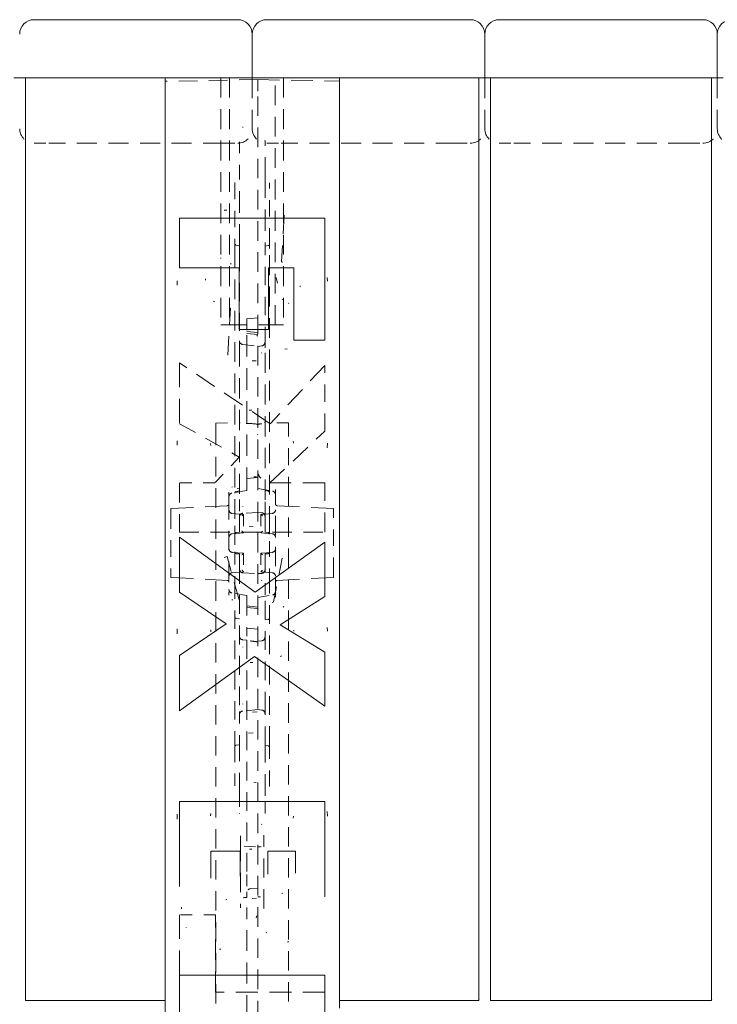
# Model space of a CAD drawing. Extents: x -1999966 to 2000075, y 0 to 68.
# Drawn here: x 29 to 35, y 33 to 41 of the extents above; entities that cross this region are included whole.
import ezdxf

# ---------------------------------------------------------------- set-up
doc = ezdxf.new("R2010")
doc.units = 0
doc.header["$LTSCALE"] = 2
doc.header["$MEASUREMENT"] = 0
doc.linetypes.add('DASHED', pattern=[0.2067, 0.1654, -0.0413])
doc.layers.add('Hidden Edges(ANSI)', color=7, linetype='DASHED', lineweight=18)
doc.layers.add('Visible Edges(ANSI)', color=7, linetype='Continuous', lineweight=18)

msp = doc.modelspace()

# ---------------------------------------------------------------- linework, layer by layer
at = {"layer": 'Hidden Edges(ANSI)', "ltscale": 0.481992}
msp.add_line((31.0431741, 40.681192), (30.2462741, 40.6672821), dxfattribs=at)
at = {"layer": 'Hidden Edges(ANSI)', "ltscale": 0.136166}
msp.add_line((30.2462741, 40.576192), (30.2462741, 40.6672821), dxfattribs=at)
at = {"layer": 'Hidden Edges(ANSI)', "ltscale": 0.51403}
for p, q in [((30.7275491, 40.696817), (30.7275491, 38.571817)), ((30.8001442, 40.696817), (30.8001442, 38.571817)), ((31.1924539, 38.571817), (31.1924539, 40.696817)), ((31.2650491, 40.696817), (31.2650491, 38.571817))]:
    msp.add_line(p, q, dxfattribs=at)
at = {"layer": 'Hidden Edges(ANSI)', "ltscale": 0.529149}
for p, q in [((30.9962991, 40.696817), (30.9962991, 40.259317)), ((32.9962991, 40.696817), (32.9962991, 40.259317)), ((34.9962991, 40.696817), (34.9962991, 40.259317)), ((30.7775491, 38.571817), (31.2150491, 38.571817))]:
    msp.add_line(p, q, dxfattribs=at)
at = {"layer": 'Hidden Edges(ANSI)', "ltscale": 0.567031}
msp.add_line((31.0431741, 40.681192), (31.7462991, 40.6689189), dxfattribs=at)
at = {"layer": 'Hidden Edges(ANSI)', "ltscale": 0.156974}
msp.add_line((31.0431741, 40.681192), (31.0431741, 40.576192), dxfattribs=at)
at = {"layer": 'Hidden Edges(ANSI)', "ltscale": 0.508265}
for p, q in [((30.2462741, 40.576192), (30.2462741, 24.817442)), ((31.0431741, 24.817442), (31.0431741, 40.576192))]:
    msp.add_line(p, q, dxfattribs=at)
at = {"layer": 'Hidden Edges(ANSI)', "ltscale": 0.186893}
for p, q in [((29.1212991, 40.134317), (29.2462991, 40.134317)), ((30.7462991, 40.134317), (30.8712991, 40.134317)), ((31.1212991, 40.134317), (31.2462991, 40.134317)), ((32.7462991, 40.134317), (32.8712991, 40.134317)), ((33.1212991, 40.134317), (33.2462991, 40.134317)), ((34.7462991, 40.134317), (34.8712991, 40.134317))]:
    msp.add_line(p, q, dxfattribs=at)
at = {"layer": 'Hidden Edges(ANSI)', "ltscale": 0.51835}
for p, q in [((30.7462991, 40.134317), (29.2462991, 40.134317)), ((32.7462991, 40.134317), (31.2462991, 40.134317)), ((34.7462991, 40.134317), (33.2462991, 40.134317))]:
    msp.add_line(p, q, dxfattribs=at)
at = {"layer": 'Hidden Edges(ANSI)', "ltscale": 0.220315}
msp.add_line((30.8861741, 40.1478036), (30.8861741, 39.9163601), dxfattribs=at)
at = {"layer": 'Hidden Edges(ANSI)', "ltscale": 0.229698}
msp.add_line((31.1061741, 39.9135181), (31.1061741, 40.1548144), dxfattribs=at)
at = {"layer": 'Hidden Edges(ANSI)', "ltscale": 0.063243}
for p, q in [((30.8861741, 39.9163601), (30.8861741, 39.8528367)), ((31.1061741, 39.8499948), (31.1061741, 39.9135181))]:
    msp.add_line(p, q, dxfattribs=at)
at = {"layer": 'Hidden Edges(ANSI)', "ltscale": 0.427788}
for p, q in [((30.8461741, 39.796216), (30.8461741, 39.2656736)), ((31.1461741, 39.2628317), (31.1461741, 39.7933741))]:
    msp.add_line(p, q, dxfattribs=at)
at = {"layer": 'Hidden Edges(ANSI)', "ltscale": 0.559121}
for p, q in [((30.8861741, 39.2523155), (30.8861741, 39.8528367)), ((31.1061741, 39.8499948), (31.1061741, 39.2494735))]:
    msp.add_line(p, q, dxfattribs=at)
at = {"layer": 'Hidden Edges(ANSI)', "ltscale": 0.485257}
msp.add_line((31.2699998, 39.5158735), (31.2483443, 39.1152479), dxfattribs=at)
at = {"layer": 'Hidden Edges(ANSI)', "ltscale": 0.045758}
for p, q in [((30.8461741, 39.2656736), (30.8461741, 39.233632)), ((31.1461741, 39.2307901), (31.1461741, 39.2628317))]:
    msp.add_line(p, q, dxfattribs=at)
at = {"layer": 'Hidden Edges(ANSI)', "ltscale": 0.513342}
msp.add_line((30.8461741, 39.233632), (30.8461741, 36.8444393), dxfattribs=at)
at = {"layer": 'Hidden Edges(ANSI)', "ltscale": 0.02714}
for p, q in [((30.8581588, 39.2580645), (30.8861741, 39.2523155)), ((31.1061741, 39.2494735), (31.1341894, 39.2552226)), ((30.8581588, 37.1394659), (30.8861741, 37.1452149)), ((31.1061741, 37.1480568), (31.1341894, 37.1423078))]:
    msp.add_line(p, q, dxfattribs=at)
at = {"layer": 'Hidden Edges(ANSI)', "ltscale": 0.094064}
for p, q in [((30.8861741, 39.2523155), (30.8861741, 39.1887369)), ((31.1061741, 39.185895), (31.1061741, 39.2494735))]:
    msp.add_line(p, q, dxfattribs=at)
at = {"layer": 'Hidden Edges(ANSI)', "ltscale": 0.512731}
msp.add_line((31.1461741, 36.8444393), (31.1461741, 39.2307901), dxfattribs=at)
at = {"layer": 'Hidden Edges(ANSI)', "ltscale": 0.470381}
msp.add_line((30.8861741, 39.1887369), (30.8861741, 38.410915), dxfattribs=at)
at = {"layer": 'Hidden Edges(ANSI)', "ltscale": 0.476339}
msp.add_line((31.1061741, 38.3982205), (31.1061741, 39.185895), dxfattribs=at)
at = {"layer": 'Hidden Edges(ANSI)', "ltscale": 0.489696}
msp.add_line((30.7851586, 38.3127937), (30.8080171, 38.7170285), dxfattribs=at)
at = {"layer": 'Hidden Edges(ANSI)', "ltscale": 0.089524}
for p, q in [((30.9494241, 38.6261149), (31.0431741, 38.634317)), ((31.0431741, 38.5065017), (30.9494241, 38.5147037)), ((30.9494241, 38.4979569), (31.0431741, 38.4897549)), ((31.0431741, 37.259317), (30.9494241, 37.2511149)), ((31.0431741, 36.134317), (30.9494241, 36.1425191)), ((30.9494241, 35.9638583), (31.0431741, 35.9556563))]:
    msp.add_line(p, q, dxfattribs=at)
at = {"layer": 'Hidden Edges(ANSI)', "ltscale": 0.212022}
msp.add_line((30.9494241, 38.6261149), (30.9494241, 38.484317), dxfattribs=at)
at = {"layer": 'Hidden Edges(ANSI)', "ltscale": 0.074697}
for p, q in [((30.7775491, 38.571817), (30.7275491, 38.571817)), ((31.2650491, 38.571817), (31.2150491, 38.571817))]:
    msp.add_line(p, q, dxfattribs=at)
at = {"layer": 'Hidden Edges(ANSI)', "ltscale": 0.557506}
msp.add_line((30.9494241, 38.484317), (30.9494241, 37.5624258), dxfattribs=at)
at = {"layer": 'Hidden Edges(ANSI)', "ltscale": 0.027463}
for p, q in [((30.8861741, 38.410915), (30.8861741, 38.3884353)), ((31.1061741, 38.3757407), (31.1061741, 38.3982205))]:
    msp.add_line(p, q, dxfattribs=at)
at = {"layer": 'Hidden Edges(ANSI)', "ltscale": 0.525335}
msp.add_line((30.8861741, 38.3884353), (30.8861741, 37.07189), dxfattribs=at)
at = {"layer": 'Hidden Edges(ANSI)', "ltscale": 0.124991}
msp.add_line((30.9130252, 38.4047162), (31.0431741, 38.3871398), dxfattribs=at)
at = {"layer": 'Hidden Edges(ANSI)', "ltscale": 0.034644}
msp.add_line((31.0431741, 38.3871398), (31.0793229, 38.3920216), dxfattribs=at)
at = {"layer": 'Hidden Edges(ANSI)', "ltscale": 0.521253}
msp.add_line((31.1061741, 37.0694268), (31.1061741, 38.3757407), dxfattribs=at)
at = {"layer": 'Hidden Edges(ANSI)', "ltscale": 0.63297}
msp.add_line((30.3712991, 38.2466243), (30.3712991, 37.7232845), dxfattribs=at)
at = {"layer": 'Hidden Edges(ANSI)', "ltscale": 0.56783}
msp.add_line((31.1508949, 37.7232845), (30.3712991, 38.2466243), dxfattribs=at)
at = {"layer": 'Hidden Edges(ANSI)', "ltscale": 0.553821}
msp.add_line((31.6212991, 38.2237658), (31.1508949, 37.7232845), dxfattribs=at)
at = {"layer": 'Hidden Edges(ANSI)', "ltscale": 0.454962}
msp.add_line((31.6212991, 37.6595213), (31.6212991, 38.2237658), dxfattribs=at)
at = {"layer": 'Hidden Edges(ANSI)', "ltscale": 0.475165}
msp.add_line((30.3712991, 37.7232845), (30.8850142, 37.4345454), dxfattribs=at)
at = {"layer": 'Hidden Edges(ANSI)', "ltscale": 0.19803}
msp.add_line((30.6837991, 37.7275441), (30.8918113, 37.7311749), dxfattribs=at)
at = {"layer": 'Hidden Edges(ANSI)', "ltscale": 0.061188}
msp.add_line((30.6837991, 37.6814535), (30.6837991, 37.7275441), dxfattribs=at)
at = {"layer": 'Hidden Edges(ANSI)', "ltscale": 0.435056}
for p, q in [((30.6837991, 37.6814535), (30.6837991, 37.3699404)), ((31.3087991, 37.3691222), (31.3087991, 37.6806352))]:
    msp.add_line(p, q, dxfattribs=at)
at = {"layer": 'Hidden Edges(ANSI)', "ltscale": 0.195938}
msp.add_line((31.3087991, 37.7291805), (31.1029837, 37.732773), dxfattribs=at)
at = {"layer": 'Hidden Edges(ANSI)', "ltscale": 0.064452}
msp.add_line((31.3087991, 37.7291805), (31.3087991, 37.6806352), dxfattribs=at)
at = {"layer": 'Hidden Edges(ANSI)', "ltscale": 0.523612}
msp.add_line((31.1484887, 37.2143818), (31.6212991, 37.6595213), dxfattribs=at)
at = {"layer": 'Hidden Edges(ANSI)', "ltscale": 0.014336}
msp.add_line((30.9494241, 37.5624258), (30.9494241, 37.5472735), dxfattribs=at)
at = {"layer": 'Hidden Edges(ANSI)', "ltscale": 0.258598}
msp.add_line((30.9494241, 37.5472735), (30.9494241, 37.3120242), dxfattribs=at)
at = {"layer": 'Hidden Edges(ANSI)', "ltscale": 0.289222}
msp.add_line((30.8850142, 37.4345454), (30.6756783, 37.2143818), dxfattribs=at)
at = {"layer": 'Hidden Edges(ANSI)', "ltscale": 0.202487}
msp.add_line((30.6837991, 37.3699404), (30.6837991, 37.1668039), dxfattribs=at)
at = {"layer": 'Hidden Edges(ANSI)', "ltscale": 0.201671}
msp.add_line((31.3087991, 37.1668039), (31.3087991, 37.3691222), dxfattribs=at)
at = {"layer": 'Hidden Edges(ANSI)', "ltscale": 0.098716}
msp.add_line((30.9494241, 37.3120242), (30.9494241, 37.2174316), dxfattribs=at)
at = {"layer": 'Hidden Edges(ANSI)', "ltscale": 0.513652}
for p, q in [((30.3712991, 37.2143818), (30.3712991, 36.7896946)), ((31.6212991, 36.7896946), (31.6212991, 37.2143818))]:
    msp.add_line(p, q, dxfattribs=at)
at = {"layer": 'Hidden Edges(ANSI)', "ltscale": 0.289775}
msp.add_line((30.6756783, 37.2143818), (30.3712991, 37.2143818), dxfattribs=at)
at = {"layer": 'Hidden Edges(ANSI)', "ltscale": 0.502918}
for p, q in [((30.6837991, 37.1668039), (30.6837991, 28.2268301)), ((31.3087991, 28.2268301), (31.3087991, 37.1668039))]:
    msp.add_line(p, q, dxfattribs=at)
at = {"layer": 'Hidden Edges(ANSI)', "ltscale": 0.017972}
msp.add_line((30.8674498, 37.1668038), (30.8861741, 37.1698672), dxfattribs=at)
at = {"layer": 'Hidden Edges(ANSI)', "ltscale": 0.163818}
msp.add_line((30.9494241, 37.2174316), (30.9494241, 37.1490363), dxfattribs=at)
at = {"layer": 'Hidden Edges(ANSI)', "ltscale": 0.571856}
msp.add_line((31.6212991, 37.2143818), (31.1484887, 37.2143818), dxfattribs=at)
at = {"layer": 'Hidden Edges(ANSI)', "ltscale": 0.068672}
msp.add_line((30.7962991, 37.1348006), (30.7962991, 37.0628424), dxfattribs=at)
at = {"layer": 'Hidden Edges(ANSI)', "ltscale": 0.123205}
for p, q in [((30.9494241, 37.1490363), (30.821916, 37.1265532)), ((31.0431741, 37.165567), (31.1706822, 37.1430839)), ((30.9494241, 36.2445977), (30.821916, 36.2670808)), ((31.0431741, 36.228067), (31.1706822, 36.2505501))]:
    msp.add_line(p, q, dxfattribs=at)
at = {"layer": 'Hidden Edges(ANSI)', "ltscale": 0.088987}
msp.add_line((31.1962991, 37.0628424), (31.1962991, 37.1558359), dxfattribs=at)
at = {"layer": 'Hidden Edges(ANSI)', "ltscale": 0.588264}
for p, q in [((30.2963741, 36.9925162), (30.7820841, 37.0179712)), ((30.2963741, 36.4011178), (30.7820841, 36.3756628))]:
    msp.add_line(p, q, dxfattribs=at)
at = {"layer": 'Hidden Edges(ANSI)', "ltscale": 0.490397}
msp.add_line((30.7962991, 37.0628424), (30.7962991, 36.2519223), dxfattribs=at)
at = {"layer": 'Hidden Edges(ANSI)', "ltscale": 0.131606}
msp.add_line((30.8861741, 37.07189), (30.8861741, 36.9460957), dxfattribs=at)
at = {"layer": 'Hidden Edges(ANSI)', "ltscale": 0.123398}
msp.add_line((31.1061741, 36.951022), (31.1061741, 37.0694268), dxfattribs=at)
at = {"layer": 'Hidden Edges(ANSI)', "ltscale": 0.502955}
msp.add_line((31.1962991, 36.2311552), (31.1962991, 37.0628424), dxfattribs=at)
at = {"layer": 'Hidden Edges(ANSI)', "ltscale": 0.588446}
for p, q in [((31.6963741, 36.9925162), (31.2105141, 37.0179791)), ((31.6963741, 36.4011178), (31.2105141, 36.3756549))]:
    msp.add_line(p, q, dxfattribs=at)
at = {"layer": 'Hidden Edges(ANSI)', "ltscale": 0.045824}
for p, q in [((30.2963741, 36.961817), (30.2963741, 36.9925162)), ((31.6963741, 36.9925162), (31.6963741, 36.961817)), ((30.2963741, 36.4011178), (30.2963741, 36.431817)), ((31.6963741, 36.431817), (31.6963741, 36.4011178))]:
    msp.add_line(p, q, dxfattribs=at)
at = {"layer": 'Hidden Edges(ANSI)', "ltscale": 0.42735}
for p, q in [((30.2963741, 36.961817), (30.2963741, 36.431817)), ((31.6963741, 36.431817), (31.6963741, 36.961817))]:
    msp.add_line(p, q, dxfattribs=at)
at = {"layer": 'Hidden Edges(ANSI)', "ltscale": 0.092346}
for p, q in [((30.8245973, 36.9518412), (30.9212991, 36.9433809)), ((31.1680009, 36.9518412), (31.0712991, 36.9433809)), ((30.8245973, 36.7767928), (30.9212991, 36.7852531)), ((31.1680009, 36.7767928), (31.0712991, 36.7852531)), ((30.8245973, 36.6168412), (30.9212991, 36.6083809)), ((31.1680009, 36.6168412), (31.0712991, 36.6083809)), ((30.8245973, 36.4417928), (30.9212991, 36.4502531)), ((31.1680009, 36.4417928), (31.0712991, 36.4502531))]:
    msp.add_line(p, q, dxfattribs=at)
at = {"layer": 'Hidden Edges(ANSI)', "ltscale": 0.088121}
for p, q in [((30.8861741, 36.9460957), (30.8861741, 36.8534603)), ((30.8861741, 36.5401737), (30.8861741, 36.4475383))]:
    msp.add_line(p, q, dxfattribs=at)
at = {"layer": 'Hidden Edges(ANSI)', "ltscale": 0.121626}
for p, q in [((31.0431741, 36.959317), (30.9155517, 36.9526286)), ((30.9155517, 36.4410054), (31.0431741, 36.434317))]:
    msp.add_line(p, q, dxfattribs=at)
at = {"layer": 'Hidden Edges(ANSI)', "ltscale": 0.236451}
for p, q in [((30.9212991, 36.9433809), (30.9212991, 36.7852531)), ((31.0712991, 36.9433809), (31.0712991, 36.7852531)), ((30.9212991, 36.6083809), (30.9212991, 36.4502531)), ((31.0712991, 36.6083809), (31.0712991, 36.4502531))]:
    msp.add_line(p, q, dxfattribs=at)
at = {"layer": 'Hidden Edges(ANSI)', "ltscale": 0.031969}
for p, q in [((31.0767965, 36.9575549), (31.0431741, 36.959317)), ((31.0431741, 36.434317), (31.0767965, 36.4360791))]:
    msp.add_line(p, q, dxfattribs=at)
at = {"layer": 'Hidden Edges(ANSI)', "ltscale": 0.092813}
for p, q in [((31.1061741, 36.8534603), (31.1061741, 36.951022)), ((31.1061741, 36.4426119), (31.1061741, 36.5401737))]:
    msp.add_line(p, q, dxfattribs=at)
at = {"layer": 'Hidden Edges(ANSI)', "ltscale": 0.069272}
for p, q in [((30.8461741, 36.8444393), (30.8461741, 36.7806032)), ((31.1461741, 36.7806032), (31.1461741, 36.8444393))]:
    msp.add_line(p, q, dxfattribs=at)
at = {"layer": 'Hidden Edges(ANSI)', "ltscale": 0.093446}
for p, q in [((30.8861741, 36.8534603), (30.8861741, 36.790817)), ((31.1061741, 36.790817), (31.1061741, 36.8534603)), ((30.8861741, 36.602817), (30.8861741, 36.5401737)), ((31.1061741, 36.5401737), (31.1061741, 36.602817))]:
    msp.add_line(p, q, dxfattribs=at)
at = {"layer": 'Hidden Edges(ANSI)', "ltscale": 0.503951}
msp.add_line((30.3712991, 36.7896946), (31.6212991, 36.7896946), dxfattribs=at)
at = {"layer": 'Hidden Edges(ANSI)', "ltscale": 0.159487}
for p, q in [((30.8461741, 36.7806032), (30.8461741, 36.6130308)), ((31.1461741, 36.6130308), (31.1461741, 36.7806032))]:
    msp.add_line(p, q, dxfattribs=at)
at = {"layer": 'Hidden Edges(ANSI)', "ltscale": 0.025053}
for p, q in [((30.8861741, 36.790817), (30.8598668, 36.7885154)), ((31.1324814, 36.7885154), (31.1061741, 36.790817)), ((30.8598668, 36.6051186), (30.8861741, 36.602817)), ((31.1061741, 36.602817), (31.1324814, 36.6051186))]:
    msp.add_line(p, q, dxfattribs=at)
at = {"layer": 'Hidden Edges(ANSI)', "ltscale": 0.467732}
msp.add_line((30.8826081, 36.2074039), (30.7803463, 36.5803587), dxfattribs=at)
at = {"layer": 'Hidden Edges(ANSI)', "ltscale": 0.276316}
for p, q in [((30.8461741, 36.6130308), (30.8461741, 36.3772349)), ((31.1461741, 36.3772349), (31.1461741, 36.6130308))]:
    msp.add_line(p, q, dxfattribs=at)
at = {"layer": 'Hidden Edges(ANSI)', "ltscale": 0.463155}
msp.add_line((31.2543597, 36.5671248), (31.1785657, 36.1917639), dxfattribs=at)
at = {"layer": 'Hidden Edges(ANSI)', "ltscale": 0.21574}
msp.add_line((30.8861741, 36.4475383), (30.8861741, 36.2489364), dxfattribs=at)
at = {"layer": 'Hidden Edges(ANSI)', "ltscale": 0.206108}
msp.add_line((31.1061741, 36.2524198), (31.1061741, 36.4426119), dxfattribs=at)
at = {"layer": 'Hidden Edges(ANSI)', "ltscale": 0.482771}
msp.add_line((30.8461741, 36.3772349), (30.8461741, 34.9660099), dxfattribs=at)
at = {"layer": 'Hidden Edges(ANSI)', "ltscale": 0.484593}
msp.add_line((31.1461741, 34.9606838), (31.1461741, 36.3772349), dxfattribs=at)
at = {"layer": 'Hidden Edges(ANSI)', "ltscale": 0.488629}
msp.add_line((30.8861741, 36.2489364), (30.8861741, 35.2490903), dxfattribs=at)
at = {"layer": 'Hidden Edges(ANSI)', "ltscale": 0.141074}
msp.add_line((30.9494241, 36.2445977), (30.9494241, 36.1738084), dxfattribs=at)
at = {"layer": 'Hidden Edges(ANSI)', "ltscale": 0.486125}
msp.add_line((31.1061741, 35.257698), (31.1061741, 36.2524198), dxfattribs=at)
at = {"layer": 'Hidden Edges(ANSI)', "ltscale": 0.263766}
msp.add_line((30.9494241, 36.1738084), (30.9494241, 35.8967396), dxfattribs=at)
at = {"layer": 'Hidden Edges(ANSI)', "ltscale": 0.089863}
msp.add_line((30.9494241, 36.1570057), (31.0431741, 36.1454062), dxfattribs=at)
at = {"layer": 'Hidden Edges(ANSI)', "ltscale": 0.025966}
for p, q in [((30.8861741, 36.0440165), (30.8590771, 36.0478421)), ((31.133271, 36.0392345), (31.1061741, 36.0354089)), ((30.8861741, 34.9619655), (30.8590771, 34.9581399)), ((31.133271, 34.9528138), (31.1061741, 34.9566394))]:
    msp.add_line(p, q, dxfattribs=at)
at = {"layer": 'Hidden Edges(ANSI)', "ltscale": 0.034613}
msp.add_line((30.95064, 35.8617687), (30.9143472, 35.865092), dxfattribs=at)
at = {"layer": 'Hidden Edges(ANSI)', "ltscale": 0.487157}
msp.add_line((30.9494241, 35.8612815), (30.9494241, 33.8473733), dxfattribs=at)
at = {"layer": 'Hidden Edges(ANSI)', "ltscale": 0.033211}
for p, q in [((31.078001, 35.8564844), (31.0431741, 35.8532953)), ((31.078001, 35.2611496), (31.0431741, 35.2643387))]:
    msp.add_line(p, q, dxfattribs=at)
at = {"layer": 'Hidden Edges(ANSI)', "ltscale": 0.003994}
for p, q in [((30.8861741, 35.2490903), (30.8861741, 35.2461215)), ((31.1061741, 35.2547291), (31.1061741, 35.257698))]:
    msp.add_line(p, q, dxfattribs=at)
at = {"layer": 'Hidden Edges(ANSI)', "ltscale": 0.21055}
msp.add_line((30.8861741, 35.2461215), (30.8861741, 35.0249313), dxfattribs=at)
at = {"layer": 'Hidden Edges(ANSI)', "ltscale": 0.12312}
msp.add_line((31.0431741, 35.2643387), (30.9143472, 35.252542), dxfattribs=at)
at = {"layer": 'Hidden Edges(ANSI)', "ltscale": 0.22382}
msp.add_line((31.1061741, 35.0196052), (31.1061741, 35.2547291), dxfattribs=at)
at = {"layer": 'Hidden Edges(ANSI)', "ltscale": 0.026163}
for p, q in [((30.8461741, 34.9660099), (30.8461741, 34.9503307)), ((31.1461741, 34.9450046), (31.1461741, 34.9606838))]:
    msp.add_line(p, q, dxfattribs=at)
at = {"layer": 'Hidden Edges(ANSI)', "ltscale": 0.093649}
for p, q in [((30.8861741, 35.0249313), (30.8861741, 34.9619655)), ((31.1061741, 34.9566394), (31.1061741, 35.0196052))]:
    msp.add_line(p, q, dxfattribs=at)
at = {"layer": 'Hidden Edges(ANSI)', "ltscale": 0.41186}
for p, q in [((30.8461741, 34.9503307), (30.8461741, 34.6098046)), ((31.1461741, 34.6044785), (31.1461741, 34.9450046))]:
    msp.add_line(p, q, dxfattribs=at)
at = {"layer": 'Hidden Edges(ANSI)', "ltscale": 0.442355}
for p, q in [((30.8861741, 34.5740402), (30.8861741, 34.9619655)), ((31.1061741, 34.9566394), (31.1061741, 34.5687141))]:
    msp.add_line(p, q, dxfattribs=at)
at = {"layer": 'Hidden Edges(ANSI)', "ltscale": 0.046945}
for p, q in [((30.8861741, 34.5740402), (30.8861741, 34.5295512)), ((31.1061741, 34.5242251), (31.1061741, 34.5687141))]:
    msp.add_line(p, q, dxfattribs=at)
at = {"layer": 'Hidden Edges(ANSI)', "ltscale": 0.146545}
for p, q in [((30.8861741, 34.5295512), (30.8861741, 34.3755683)), ((31.1061741, 34.3702422), (31.1061741, 34.5242251))]:
    msp.add_line(p, q, dxfattribs=at)
at = {"layer": 'Hidden Edges(ANSI)', "ltscale": 0.05134}
msp.add_line((30.8961741, 34.180564), (30.8961741, 34.1265502), dxfattribs=at)
at = {"layer": 'Hidden Edges(ANSI)', "ltscale": 0.501393}
msp.add_line((30.8961741, 34.1265502), (30.8961741, 33.5594102), dxfattribs=at)
at = {"layer": 'Hidden Edges(ANSI)', "ltscale": 0.061325}
msp.add_line((31.0961741, 34.1207106), (31.0961741, 34.1852093), dxfattribs=at)
at = {"layer": 'Hidden Edges(ANSI)', "ltscale": 0.500337}
msp.add_line((31.0961741, 33.5547649), (31.0961741, 34.1207106), dxfattribs=at)
at = {"layer": 'Hidden Edges(ANSI)', "ltscale": 0.111864}
msp.add_line((30.9258514, 34.0912287), (31.0431741, 34.0839401), dxfattribs=at)
at = {"layer": 'Hidden Edges(ANSI)', "ltscale": 0.022158}
for p, q in [((31.0431741, 34.0839401), (31.0664968, 34.085389)), ((31.0431741, 33.656034), (31.0664968, 33.6545851))]:
    msp.add_line(p, q, dxfattribs=at)
at = {"layer": 'Hidden Edges(ANSI)', "ltscale": 0.191661}
msp.add_line((30.9494241, 33.8473733), (30.9494241, 33.69765), dxfattribs=at)
at = {"layer": 'Hidden Edges(ANSI)', "ltscale": 0.126793}
msp.add_line((30.9494241, 33.69765), (30.9494241, 33.6520783), dxfattribs=at)
at = {"layer": 'Hidden Edges(ANSI)', "ltscale": 0.062494}
msp.add_line((31.0431741, 33.7285635), (30.9779466, 33.7228487), dxfattribs=at)
at = {"layer": 'Hidden Edges(ANSI)', "ltscale": 0.022396}
msp.add_line((30.9258514, 33.6487454), (30.9494241, 33.6502099), dxfattribs=at)
at = {"layer": 'Hidden Edges(ANSI)', "ltscale": 0.010196}
msp.add_line((30.9494241, 33.6520783), (30.9494241, 33.6502099), dxfattribs=at)
at = {"layer": 'Hidden Edges(ANSI)', "ltscale": 0.202368}
msp.add_line((30.9494241, 33.5619396), (30.9494241, 33.3691579), dxfattribs=at)
at = {"layer": 'Hidden Edges(ANSI)', "ltscale": 0.625694}
msp.add_line((30.3712991, 33.4992711), (30.3712991, 32.9819471), dxfattribs=at)
at = {"layer": 'Hidden Edges(ANSI)', "ltscale": 0.293212}
msp.add_line((30.6792876, 33.4992711), (30.3712991, 33.4992711), dxfattribs=at)
at = {"layer": 'Hidden Edges(ANSI)', "ltscale": 0.534508}
msp.add_line((30.6792876, 32.8363741), (30.6792876, 33.4992711), dxfattribs=at)
at = {"layer": 'Hidden Edges(ANSI)', "ltscale": 0.542123}
msp.add_line((30.9494241, 33.3691579), (30.9494241, 32.024476), dxfattribs=at)
at = {"layer": 'Hidden Edges(ANSI)', "ltscale": 0.569673}
msp.add_line((31.6212991, 32.8363741), (30.6792876, 32.8363741), dxfattribs=at)
at = {"layer": 'Hidden Edges(ANSI)', "ltscale": 0.125374, "flags": 128}
for points in [[(30.9166331, 40.2753582), (30.9147874, 40.2700942)], [(31.1061741, 40.1548145), (31.1060825, 40.1601746)]]:
    msp.add_lwpolyline(points, dxfattribs=at)
at = {"layer": 'Hidden Edges(ANSI)', "ltscale": 0.484204, "flags": 128}
msp.add_lwpolyline([(30.7779412, 39.5603875), (30.7548578, 39.5585429)], dxfattribs=at)
at = {"layer": 'Hidden Edges(ANSI)', "ltscale": 0.097028, "flags": 128}
msp.add_lwpolyline([(30.7238026, 39.1477311), (30.7280468, 39.1476389)], dxfattribs=at)
at = {"layer": 'Hidden Edges(ANSI)', "ltscale": 0.268237, "flags": 128}
msp.add_lwpolyline([(31.2483445, 39.1152479), (31.2596834, 39.1126141)], dxfattribs=at)
at = {"layer": 'Hidden Edges(ANSI)', "ltscale": 0.220236, "flags": 128}
msp.add_lwpolyline([(30.8104232, 39.100811), (30.8142199, 39.0958706)], dxfattribs=at)
at = {"layer": 'Hidden Edges(ANSI)', "ltscale": 0.504119, "flags": 128}
msp.add_lwpolyline([(30.3496439, 38.9516291), (30.3506411, 38.9129065)], dxfattribs=at)
at = {"layer": 'Hidden Edges(ANSI)', "ltscale": 0.233711, "flags": 128}
msp.add_lwpolyline([(30.5950731, 38.9576445), (30.5954305, 38.9684998)], dxfattribs=at)
at = {"layer": 'Hidden Edges(ANSI)', "ltscale": 0.489939, "flags": 128}
msp.add_lwpolyline([(31.212252, 38.9311767), (31.2015258, 38.9810744)], dxfattribs=at)
at = {"layer": 'Hidden Edges(ANSI)', "ltscale": 0.587204, "flags": 128}
msp.add_lwpolyline([(31.6429554, 38.949223), (31.6421023, 38.9810155)], dxfattribs=at)
at = {"layer": 'Hidden Edges(ANSI)', "ltscale": 0.519652, "flags": 128}
msp.add_lwpolyline([(30.8838126, 38.8830536), (30.887348, 38.8659283)], dxfattribs=at)
at = {"layer": 'Hidden Edges(ANSI)', "ltscale": 0.18306, "flags": 128}
msp.add_lwpolyline([(31.409556, 38.9071152), (31.4093157, 38.8986052)], dxfattribs=at)
at = {"layer": 'Hidden Edges(ANSI)', "ltscale": 0.199002, "flags": 128}
msp.add_lwpolyline([(30.6708654, 38.769964), (30.6644134, 38.7758285)], dxfattribs=at)
at = {"layer": 'Hidden Edges(ANSI)', "ltscale": 0.143099, "flags": 128}
msp.add_lwpolyline([(31.2579683, 38.7892133), (31.2541777, 38.7940602)], dxfattribs=at)
at = {"layer": 'Hidden Edges(ANSI)', "ltscale": 0.141681, "flags": 128}
msp.add_lwpolyline([(30.8080173, 38.7170285), (30.8019138, 38.717962)], dxfattribs=at)
at = {"layer": 'Hidden Edges(ANSI)', "ltscale": 0.060651, "flags": 128}
msp.add_lwpolyline([(31.3109055, 38.7579333), (31.3082593, 38.7579993)], dxfattribs=at)
at = {"layer": 'Hidden Edges(ANSI)', "ltscale": 0.266832, "flags": 128}
msp.add_lwpolyline([(31.0354003, 38.4848342), (31.0428164, 38.475721)], dxfattribs=at)
at = {"layer": 'Hidden Edges(ANSI)', "ltscale": 0.073408, "flags": 128}
msp.add_lwpolyline([(30.8861741, 38.4109151), (30.88626, 38.4077481)], dxfattribs=at)
at = {"layer": 'Hidden Edges(ANSI)', "ltscale": 0.44784, "flags": 128}
msp.add_lwpolyline([(31.277219, 38.3645261), (31.296683, 38.3662245)], dxfattribs=at)
at = {"layer": 'Hidden Edges(ANSI)', "ltscale": 0.073411, "flags": 128}
msp.add_lwpolyline([(31.0757151, 38.3286141), (31.0777121, 38.3314932)], dxfattribs=at)
at = {"layer": 'Hidden Edges(ANSI)', "ltscale": 0.048194, "flags": 128}
msp.add_lwpolyline([(30.8861741, 37.7261586), (30.8862461, 37.7271712)], dxfattribs=at)
at = {"layer": 'Hidden Edges(ANSI)', "ltscale": 0.052019, "flags": 128}
msp.add_lwpolyline([(31.0767968, 37.7223814), (31.0787915, 37.7227283)], dxfattribs=at)
at = {"layer": 'Hidden Edges(ANSI)', "ltscale": 0.13594, "flags": 128}
msp.add_lwpolyline([(31.0431741, 37.6343171), (31.0430114, 37.6307352)], dxfattribs=at)
at = {"layer": 'Hidden Edges(ANSI)', "ltscale": 0.112817, "flags": 128}
msp.add_lwpolyline([(31.0667737, 37.2572365), (31.0699703, 37.253786)], dxfattribs=at)
at = {"layer": 'Hidden Edges(ANSI)', "ltscale": 0.05127, "flags": 128}
msp.add_lwpolyline([(30.821916, 37.1778732), (30.8199202, 37.177236)], dxfattribs=at)
at = {"layer": 'Hidden Edges(ANSI)', "ltscale": 0.127401, "flags": 128}
msp.add_lwpolyline([(30.821916, 37.1778732), (30.8274562, 37.1793465)], dxfattribs=at)
at = {"layer": 'Hidden Edges(ANSI)', "ltscale": 0.056896, "flags": 128}
msp.add_lwpolyline([(31.1962989, 37.1558358), (31.1962433, 37.1584603)], dxfattribs=at)
at = {"layer": 'Hidden Edges(ANSI)', "ltscale": 0.073001, "flags": 128}
for points in [[(30.9166331, 37.0152139), (30.9146434, 37.012378)], [(31.0757151, 36.3734939), (31.0777048, 36.3763298)]]:
    msp.add_lwpolyline(points, dxfattribs=at)
at = {"layer": 'Hidden Edges(ANSI)', "ltscale": 0.072999, "flags": 128}
for points in [[(31.1061741, 36.9510222), (31.1060882, 36.9541813)], [(30.8861741, 36.4475381), (30.88626, 36.444379)]]:
    msp.add_lwpolyline(points, dxfattribs=at)
at = {"layer": 'Hidden Edges(ANSI)', "ltscale": 0.484546, "flags": 128}
msp.add_lwpolyline([(30.7803472, 36.5803588), (30.7551221, 36.5724744)], dxfattribs=at)
at = {"layer": 'Hidden Edges(ANSI)', "ltscale": 0.05027, "flags": 128}
msp.add_lwpolyline([(30.7962991, 36.2519222), (30.796349, 36.2498009)], dxfattribs=at)
at = {"layer": 'Hidden Edges(ANSI)', "ltscale": 0.126034, "flags": 128}
msp.add_lwpolyline([(30.821916, 36.2094781), (30.8283539, 36.2078538)], dxfattribs=at)
at = {"layer": 'Hidden Edges(ANSI)', "ltscale": 0.053815, "flags": 128}
msp.add_lwpolyline([(31.1706816, 36.1841855), (31.1729305, 36.1850111)], dxfattribs=at)
at = {"layer": 'Hidden Edges(ANSI)', "ltscale": 0.088461, "flags": 128}
msp.add_lwpolyline([(31.1785656, 36.1917639), (31.182161, 36.1905271)], dxfattribs=at)
at = {"layer": 'Hidden Edges(ANSI)', "ltscale": 0.216419, "flags": 128}
msp.add_lwpolyline([(31.2615788, 36.1508591), (31.2671236, 36.146042)], dxfattribs=at)
at = {"layer": 'Hidden Edges(ANSI)', "ltscale": 0.130532, "flags": 128}
msp.add_lwpolyline([(31.0431741, 36.1346413), (31.0463096, 36.1365663)], dxfattribs=at)
at = {"layer": 'Hidden Edges(ANSI)', "ltscale": 0.50959, "flags": 128}
msp.add_lwpolyline([(30.3496439, 35.9583664), (30.3511938, 35.9160183)], dxfattribs=at)
at = {"layer": 'Hidden Edges(ANSI)', "ltscale": 0.472542, "flags": 128}
msp.add_lwpolyline([(30.6395849, 35.9331019), (30.6402998, 35.949213)], dxfattribs=at)
at = {"layer": 'Hidden Edges(ANSI)', "ltscale": 0.243273, "flags": 128}
msp.add_lwpolyline([(31.3542158, 35.9487418), (31.3540657, 35.9380253)], dxfattribs=at)
at = {"layer": 'Hidden Edges(ANSI)', "ltscale": 0.470082, "flags": 128}
msp.add_lwpolyline([(31.6429554, 35.9379142), (31.6419221, 35.9714081)], dxfattribs=at)
at = {"layer": 'Hidden Edges(ANSI)', "ltscale": 0.044643, "flags": 128}
msp.add_lwpolyline([(30.9494244, 35.8612815), (30.9494852, 35.8615075)], dxfattribs=at)
at = {"layer": 'Hidden Edges(ANSI)', "ltscale": 0.073144, "flags": 128}
for points in [[(31.1061741, 35.862905), (31.1060882, 35.8597432)], [(31.1061741, 35.2547292), (31.1060882, 35.257891)]]:
    msp.add_lwpolyline(points, dxfattribs=at)
at = {"layer": 'Hidden Edges(ANSI)', "ltscale": 0.073146, "flags": 128}
for points in [[(30.9166331, 35.8022211), (30.9146387, 35.8050755)], [(30.9166331, 35.3154129), (30.9146387, 35.3125585)]]:
    msp.add_lwpolyline(points, dxfattribs=at)
at = {"layer": 'Hidden Edges(ANSI)', "ltscale": 0.244954, "flags": 128}
msp.add_lwpolyline([(31.2483445, 35.7273752), (31.2396578, 35.7213216)], dxfattribs=at)
at = {"layer": 'Hidden Edges(ANSI)', "ltscale": 0.593599, "flags": 128}
msp.add_lwpolyline([(31.0017138, 35.6696272), (30.979967, 35.6701333)], dxfattribs=at)
at = {"layer": 'Hidden Edges(ANSI)', "ltscale": 0.498758, "flags": 128}
msp.add_lwpolyline([(30.9993078, 35.2437369), (31.0385692, 35.2456296)], dxfattribs=at)
at = {"layer": 'Hidden Edges(ANSI)', "ltscale": 0.504811, "flags": 128}
msp.add_lwpolyline([(31.0053212, 35.064478), (30.96536, 35.0625271)], dxfattribs=at)
at = {"layer": 'Hidden Edges(ANSI)', "ltscale": 0.591095, "flags": 128}
msp.add_lwpolyline([(31.0101332, 34.6397907), (31.031114, 34.6390635)], dxfattribs=at)
at = {"layer": 'Hidden Edges(ANSI)', "ltscale": 0.623397, "flags": 128}
msp.add_lwpolyline([(30.6383834, 34.3522549), (30.6395398, 34.3724867)], dxfattribs=at)
at = {"layer": 'Hidden Edges(ANSI)', "ltscale": 0.093672, "flags": 128}
for points in [[(30.8861741, 34.3755682), (30.8862921, 34.3709416)], [(31.0757151, 34.2775202), (31.077479, 34.2810735)]]:
    msp.add_lwpolyline(points, dxfattribs=at)
at = {"layer": 'Hidden Edges(ANSI)', "ltscale": 0.503922, "flags": 128}
msp.add_lwpolyline([(31.6429554, 34.3498486), (31.6414686, 34.3897505)], dxfattribs=at)
at = {"layer": 'Hidden Edges(ANSI)', "ltscale": 0.512359, "flags": 128}
msp.add_lwpolyline([(30.3496439, 34.3666918), (30.3512899, 34.3239725)], dxfattribs=at)
at = {"layer": 'Hidden Edges(ANSI)', "ltscale": 0.601756, "flags": 128}
msp.add_lwpolyline([(31.3506054, 34.3486456), (31.349458, 34.3298083)], dxfattribs=at)
at = {"layer": 'Hidden Edges(ANSI)', "ltscale": 0.048145, "flags": 128}
for points in [[(30.8961741, 34.1265502), (30.8966881, 34.1202374)], [(31.0961741, 33.6192635), (31.09566, 33.6255765)]]:
    msp.add_lwpolyline(points, dxfattribs=at)
at = {"layer": 'Hidden Edges(ANSI)', "ltscale": 0.60283, "flags": 128}
msp.add_lwpolyline([(30.9932914, 34.0647187), (30.9716408, 34.0653953)], dxfattribs=at)
at = {"layer": 'Hidden Edges(ANSI)', "ltscale": 0.048146, "flags": 128}
for points in [[(31.0664968, 34.085389), (31.0727274, 34.0865046)], [(30.9258514, 33.6487454), (30.9196208, 33.6476298)]]:
    msp.add_lwpolyline(points, dxfattribs=at)
at = {"layer": 'Hidden Edges(ANSI)', "ltscale": 0.092704, "flags": 128}
msp.add_lwpolyline([(30.9790386, 33.7305495), (30.977309, 33.7292676)], dxfattribs=at)
at = {"layer": 'Hidden Edges(ANSI)', "ltscale": 0.504896, "flags": 128}
msp.add_lwpolyline([(30.9956974, 33.6400318), (31.0339555, 33.6419459)], dxfattribs=at)
at = {"layer": 'Hidden Edges(ANSI)', "ltscale": 0.123616, "flags": 128}
msp.add_lwpolyline([(30.9494241, 33.5619396), (30.9495109, 33.563746)], dxfattribs=at)
at = {"layer": 'Hidden Edges(ANSI)', "ltscale": 0.186893}
for centre, start, end in [((29.1212991, 40.259317), 180, 270), ((30.8712991, 40.259317), 270, 0), ((31.1212991, 40.259317), 180, 270), ((32.8712991, 40.259317), 270, 0), ((33.1212991, 40.259317), 180, 270), ((34.8712991, 40.259317), 270, 0), ((35.1212991, 40.259317), 180, 270)]:
    msp.add_arc(centre, 0.125, start, end, dxfattribs=at)
at = {"layer": 'Hidden Edges(ANSI)', "ltscale": 0.019448}
for centre, start, end in [((30.8611741, 39.2727583), 180, 258.40330615), ((31.1311741, 39.2699164), 281.59669385, 0), ((30.8611741, 37.1247721), 101.59669385, 180), ((31.1311741, 37.127614), 0, 78.40330615)]:
    msp.add_arc(centre, 0.015, start, end, dxfattribs=at)
at = {"layer": 'Hidden Edges(ANSI)', "ltscale": 0.042311}
for centre, start, end in [((30.9171741, 38.4354373), 180, 262.30881651), ((31.0751741, 38.4227427), 277.69118349, 0)]:
    msp.add_arc(centre, 0.031, start, end, dxfattribs=at)
at = {"layer": 'Hidden Edges(ANSI)', "ltscale": 0.041122}
for centre, start, end in [((30.8272991, 37.0960242), 100, 180), ((31.1652991, 37.1125548), 0, 80), ((30.8272991, 36.2976098), 180, 260), ((31.1652991, 36.2810792), 280, 0)]:
    msp.add_arc(centre, 0.031, start, end, dxfattribs=at)
at = {"layer": 'Hidden Edges(ANSI)', "ltscale": 0.021591}
for centre, start, end in [((30.7812991, 37.0329507), 273, 0), ((31.2112991, 37.0329585), 180, 267), ((30.7812991, 36.3606833), 0, 87), ((31.2112991, 36.3606755), 93, 180)]:
    msp.add_arc(centre, 0.015, start, end, dxfattribs=at)
at = {"layer": 'Hidden Edges(ANSI)', "ltscale": 0.043698}
for centre, start, end in [((30.8272991, 36.9827233), 180, 265), ((31.1652991, 36.9827233), 275, 0), ((30.8272991, 36.7459107), 95, 180), ((31.1652991, 36.7459107), 0, 85), ((30.8272991, 36.6477233), 180, 265), ((31.1652991, 36.6477233), 275, 0), ((30.8272991, 36.4109107), 95, 180), ((31.1652991, 36.4109107), 0, 85)]:
    msp.add_arc(centre, 0.031, start, end, dxfattribs=at)
at = {"layer": 'Hidden Edges(ANSI)', "ltscale": 0.044728}
for centre, start, end in [((30.9171741, 36.9216711), 93, 180), ((31.0751741, 36.9265974), 0, 87), ((30.9171741, 36.4719629), 180, 267), ((31.0751741, 36.4670366), 273, 0)]:
    msp.add_arc(centre, 0.031, start, end, dxfattribs=at)
at = {"layer": 'Hidden Edges(ANSI)', "ltscale": 0.021093}
for centre, start, end in [((30.8611741, 36.7735725), 95, 180), ((31.1311741, 36.7735725), 0, 85), ((30.8611741, 36.6200615), 180, 265), ((31.1311741, 36.6200615), 275, 0)]:
    msp.add_arc(centre, 0.015, start, end, dxfattribs=at)
at = {"layer": 'Hidden Edges(ANSI)', "ltscale": 0.020336}
for centre, start, end in [((30.8611741, 36.0626948), 180, 261.96393825), ((31.1311741, 36.0540872), 278.03606175, 0), ((30.8611741, 34.9432872), 98.03606175, 180), ((31.1311741, 34.9379611), 0, 81.96393825)]:
    msp.add_arc(centre, 0.015, start, end, dxfattribs=at)
at = {"layer": 'Hidden Edges(ANSI)', "ltscale": 0.043578}
for centre, start, end in [((30.9171741, 35.8959629), 180, 264.76796772), ((31.0751741, 35.8873552), 275.23203228, 0), ((30.9171741, 35.2216711), 95.23203228, 180), ((31.0751741, 35.2302788), 0, 84.76796772)]:
    msp.add_arc(centre, 0.031, start, end, dxfattribs=at)
at = {"layer": 'Hidden Edges(ANSI)', "ltscale": 0.020844}
msp.add_arc((30.9806741, 33.6917179), 0.03125, 95.00715296, 135.32831559, dxfattribs=at)
at = {"layer": 'Hidden Edges(ANSI)', "ltscale": 0.123861}
msp.add_ellipse((30.513565, 37.7014392), major_axis=(0.5296088, 0.0139033), ratio=0.042765698, start_param=6.282062625, end_param=6.991044281, dxfattribs=at)
at = {"layer": 'Hidden Edges(ANSI)', "ltscale": 0.033887}
msp.add_ellipse((31.5727832, 37.7014392), major_axis=(0.5296088, -0.0139033), ratio=0.042765698, start_param=2.784473297, end_param=3.142715335, dxfattribs=at)
at = {"layer": 'Hidden Edges(ANSI)', "ltscale": 0.055735}
msp.add_ellipse((33.6229194, 37.0853617), major_axis=(2.5800265, -0.232797), ratio=0.150754335, start_param=3.175268771, end_param=3.292032097, dxfattribs=at)
at = {"layer": 'Hidden Edges(ANSI)', "ltscale": 0.025741}
for centre, major_axis, start_param, end_param in [((30.9062991, 36.9296359), (0.0149957, 0.013741), 4.740849617, 6.259286066), ((31.0862991, 36.9296359), (-0.0149957, 0.013741), 0.023899241, 1.542335691), ((30.9062991, 36.798998), (-0.0149957, 0.013741), 3.165491895, 4.683928344), ((31.0862991, 36.798998), (0.0149957, 0.013741), 1.599256963, 3.117693412), ((30.9062991, 36.5946359), (-0.0149957, -0.013741), 1.599256963, 3.117693412), ((31.0862991, 36.5946359), (0.0149957, -0.013741), 3.165491895, 4.683928344), ((30.9062991, 36.463998), (-0.0149957, 0.013741), 3.165491895, 4.683928344), ((31.0862991, 36.463998), (0.0149957, 0.013741), 1.599256963, 3.117693412)]:
    msp.add_ellipse(centre, major_axis=major_axis, ratio=0.026086412, start_param=start_param, end_param=end_param, dxfattribs=at)
at = {"layer": 'Hidden Edges(ANSI)', "ltscale": 0.062706}
msp.add_ellipse((30.6649202, 35.8251708), major_axis=(-0.8925463, 0.0822343), ratio=0.069726817, start_param=4.281195161, end_param=4.360485336, dxfattribs=at)
at = {"layer": 'Visible Edges(ANSI)'}
for p, q in [((29.1212991, 41.196817), (29.2462991, 41.196817)), ((30.7462991, 41.196817), (29.2462991, 41.196817)), ((30.7462991, 41.196817), (30.8712991, 41.196817)), ((31.1212991, 41.196817), (31.2462991, 41.196817)), ((32.7462991, 41.196817), (31.2462991, 41.196817)), ((32.7462991, 41.196817), (32.8712991, 41.196817)), ((33.1212991, 41.196817), (33.2462991, 41.196817)), ((34.7462991, 41.196817), (33.2462991, 41.196817)), ((34.7462991, 41.196817), (34.8712991, 41.196817)), ((30.9962991, 40.696817), (30.9962991, 41.071817)), ((32.9962991, 40.696817), (32.9962991, 41.071817)), ((34.9962991, 40.696817), (34.9962991, 41.071817)), ((28.9462991, 40.696817), (29.0462991, 40.696817)), ((30.2462991, 40.696817), (29.0462991, 40.696817)), ((29.0462991, 40.696817), (29.0462991, 32.7646403)), ((31.7462991, 40.696817), (30.2462991, 40.696817)), ((30.2462991, 40.696817), (30.2462991, 32.696817)), ((31.7462991, 32.696817), (31.7462991, 40.696817)), ((32.9462991, 40.696817), (31.7462991, 40.696817)), ((32.9462991, 40.696817), (33.0462991, 40.696817)), ((32.9462991, 32.7646403), (32.9462991, 40.696817)), ((34.9462991, 40.696817), (33.0462991, 40.696817)), ((33.0462991, 40.696817), (33.0462991, 32.7646403)), ((34.9462991, 40.696817), (35.0462991, 40.696817)), ((34.9462991, 32.7646403), (34.9462991, 40.696817)), ((30.3712991, 39.0635158), (30.3712991, 39.4906091)), ((30.3712991, 39.4906091), (31.6212991, 39.4906091)), ((31.6212991, 39.4906091), (31.6212991, 38.4403204)), ((30.8826081, 39.0635158), (30.3712991, 39.0635158)), ((30.8826081, 38.5317545), (30.8826081, 39.0635158)), ((31.1352548, 39.0635158), (31.1352548, 38.5317545)), ((31.3530123, 39.0635158), (31.1352548, 39.0635158)), ((31.3530123, 38.4403204), (31.3530123, 39.0635158)), ((31.1352548, 38.5317545), (30.8826081, 38.5317545)), ((31.6212991, 38.4403204), (31.3530123, 38.4403204)), ((30.3712991, 36.2735736), (30.3712991, 36.7487901)), ((30.3712991, 36.7487901), (31.0221653, 36.2735736)), ((31.0221653, 36.2735736), (31.6212991, 36.7054792)), ((31.6212991, 36.7054792), (31.6212991, 36.2374812)), ((30.7731278, 36.0016775), (30.3712991, 36.2735736)), ((31.6212991, 36.2374812), (31.2363135, 35.993256)), ((30.3712991, 35.7309846), (30.7731278, 36.0016775)), ((31.2363135, 35.993256), (31.6212991, 35.7574523)), ((30.3712991, 35.2533618), (30.3712991, 35.7309846)), ((31.6212991, 35.7574523), (31.6212991, 35.2942666)), ((31.0161499, 35.7213599), (30.3712991, 35.2533618)), ((31.6212991, 35.2942666), (31.0161499, 35.7213599)), ((30.3712991, 33.7422935), (30.3712991, 34.4749692)), ((30.3712991, 34.4749692), (31.6212991, 34.4749692)), ((31.6212991, 34.4749692), (31.6212991, 33.6797334)), ((30.8922327, 34.0466727), (30.6395859, 34.0466727)), ((30.6395859, 34.0466727), (30.6395859, 33.8301184)), ((30.8922327, 33.8313214), (30.8922327, 34.0466727)), ((31.3674492, 34.0466727), (31.1304425, 34.0466727)), ((31.1304425, 34.0466727), (31.1304425, 33.8613984)), ((31.3674492, 33.8589923), (31.3674492, 34.0466727)), ((30.3712991, 31.8943629), (30.3712991, 32.9819471)), ((30.3712991, 32.9819471), (31.6212991, 32.9819471)), ((31.6212991, 32.9819471), (31.6212991, 32.5572599)), ((29.0462991, 32.7646403), (30.2462991, 32.7646403)), ((31.7462991, 32.7646403), (32.9462991, 32.7646403)), ((33.0462991, 32.7646403), (34.9462991, 32.7646403))]:
    msp.add_line(p, q, dxfattribs=at)
at = {"layer": 'Visible Edges(ANSI)', "flags": 128}
for points in [[(30.9956974, 38.2646709), (31.031096, 38.2630279)], [(30.9932914, 37.839984), (30.9698115, 37.839188)], [(30.3496439, 37.5380101), (30.3508453, 37.5743414)], [(30.6383834, 37.5524474), (30.6392214, 37.5352467)], [(31.3506054, 37.5560564), (31.3497523, 37.5722726)], [(31.6429554, 37.5548534), (31.6414866, 37.5151858)], [(31.0101332, 37.2649116), (31.0321623, 37.2657128)], [(31.0053212, 36.8402239), (30.9711331, 36.8416612)], [(30.6395849, 33.8301184), (30.6399483, 33.8165387)], [(31.1304433, 33.8613982), (31.1307647, 33.8491776)], [(30.7695189, 33.630407), (30.7764935, 33.6308658)], [(31.2519549, 33.6845456), (31.2587523, 33.6849489)], [(31.6212987, 33.6797337), (31.6203826, 33.6548608)], [(30.3881423, 33.5510042), (30.3867666, 33.5628658)], [(31.0354003, 33.4920529), (31.0306995, 33.4736087)], [(30.4290466, 33.3897912), (30.4267668, 33.3943944)], [(31.119615, 33.3440741), (31.1152416, 33.3483664)], [(30.7262085, 33.2045171), (30.7138814, 33.2050284)], [(31.309701, 33.2682803), (31.3005307, 33.2684117)], [(32.9462993, 32.7646404), (32.9486902, 32.7690438)], [(34.9463, 32.7646404), (34.9486909, 32.7690438)]]:
    msp.add_lwpolyline(points, dxfattribs=at)
at = {"layer": 'Visible Edges(ANSI)'}
for centre, start, end in [((29.1212991, 41.071817), 90, 180), ((30.8712991, 41.071817), 0, 90), ((31.1212991, 41.071817), 90, 180), ((32.8712991, 41.071817), 0, 90), ((33.1212991, 41.071817), 90, 180), ((34.8712991, 41.071817), 0, 90), ((35.1212991, 41.071817), 90, 180)]:
    msp.add_arc(centre, 0.125, start, end, dxfattribs=at)

doc.saveas('drawing.dxf')
